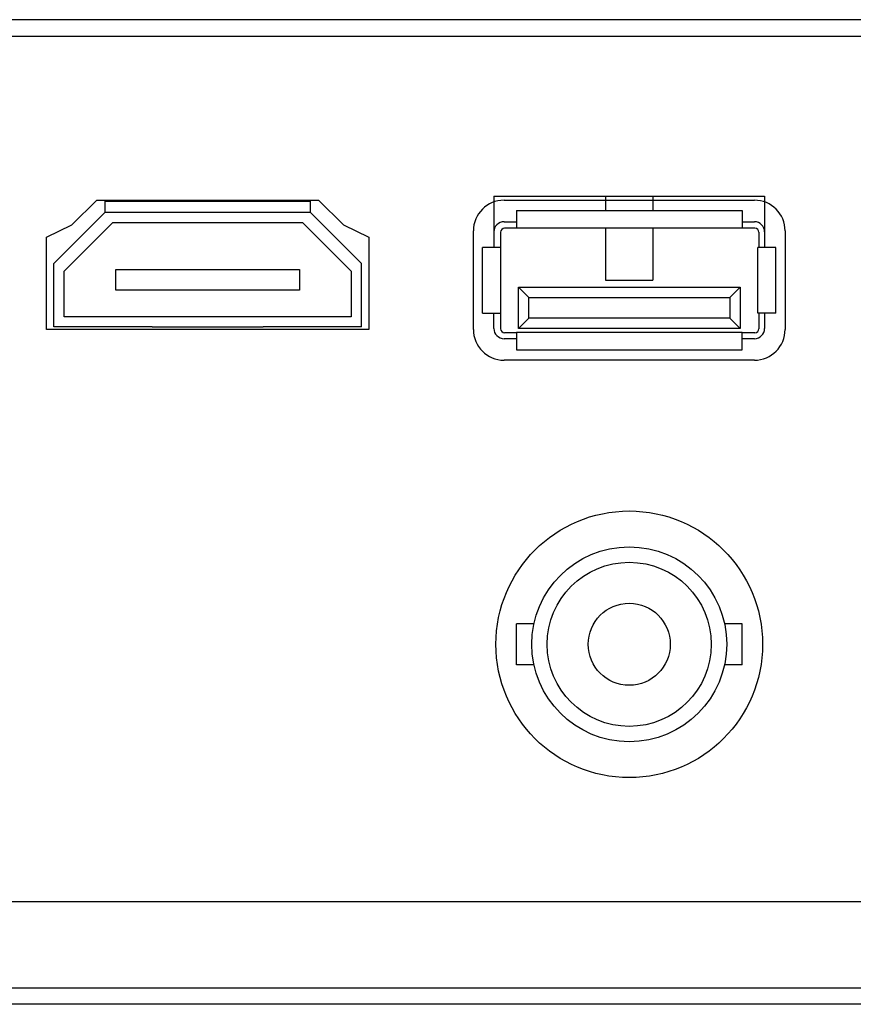
# Model space of a CAD drawing. Units: inches. Extents: x 0.5 to 16.1, y 0.5 to 11.2.
# Drawn here: x 7.2 to 7.8, y 2.9 to 3.6 of the extents above; entities that cross this region are included whole.
import ezdxf

# ---------------------------------------------------------------- set-up
doc = ezdxf.new("R2010")
doc.units = ezdxf.units.IN
doc.header["$MEASUREMENT"] = 0
doc.layers.add('Layer 1', color=7, linetype='Continuous')

# ---------------------------------------------------------------- blocks, each defined once
blk = doc.blocks.new('block 41')
at = {"layer": 'Layer 1', "color": 7, "lineweight": 25, "true_color": 0xffffff}
blk.add_lwpolyline([(9.81683, 3.55898), (4.72724, 3.55898)], dxfattribs=at)
blk = doc.blocks.new('block 42')
at = {"layer": 'Layer 1', "color": 7, "lineweight": 25, "true_color": 0xffffff}
blk.add_lwpolyline([(4.77204, 3.54788), (9.77204, 3.54788)], dxfattribs=at)
blk = doc.blocks.new('block 56')
at = {"layer": 'Layer 1', "color": 7, "lineweight": 25, "true_color": 0xffffff}
blk.add_lwpolyline([(8.42581, 2.96176), (6.11826, 2.96176)], dxfattribs=at)
blk = doc.blocks.new('block 69')
at = {"layer": 'Layer 1', "color": 7, "lineweight": 25, "true_color": 0xffffff}
blk.add_lwpolyline([(4.64565, 2.90343), (9.89843, 2.90343)], dxfattribs=at)
blk = doc.blocks.new('block 75')
at = {"layer": 'Layer 1', "color": 7, "lineweight": 25, "true_color": 0xffffff}
blk.add_lwpolyline([(9.89981, 2.89232), (4.64426, 2.89232)], dxfattribs=at)
blk = doc.blocks.new('block 314')
at = {"layer": 'Layer 1', "color": 7, "lineweight": 25, "true_color": 0xffffff}
blk.add_lwpolyline([(7.71734, 3.12218), (7.71734, 3.14995)], dxfattribs=at)
blk = doc.blocks.new('block 315')
at = {"layer": 'Layer 1', "color": 7, "lineweight": 25, "true_color": 0xffffff}
blk.add_lwpolyline([(7.56457, 3.12218), (7.56457, 3.14995)], dxfattribs=at)
blk = doc.blocks.new('block 316')
at = {"layer": 'Layer 1', "color": 7, "lineweight": 25, "true_color": 0xffffff}
blk.add_lwpolyline([(7.71734, 3.14995), (7.7053, 3.14995)], dxfattribs=at)
blk = doc.blocks.new('block 317')
at = {"layer": 'Layer 1', "color": 7, "lineweight": 25, "true_color": 0xffffff}
blk.add_lwpolyline([(7.57661, 3.14995), (7.56457, 3.14995)], dxfattribs=at)
blk = doc.blocks.new('block 318')
at = {"layer": 'Layer 1', "color": 7, "lineweight": 25, "true_color": 0xffffff}
blk.add_lwpolyline([(7.71734, 3.12218), (7.7053, 3.12218)], dxfattribs=at)
blk = doc.blocks.new('block 319')
at = {"layer": 'Layer 1', "color": 7, "lineweight": 25, "true_color": 0xffffff}
blk.add_lwpolyline([(7.57661, 3.12218), (7.56457, 3.12218)], dxfattribs=at)
blk = doc.blocks.new('block 320')
at = {"layer": 'Layer 1', "color": 7, "lineweight": 25, "true_color": 0xffffff}
blk.add_open_spline([(7.70693, 3.13607), (7.70693, 3.17251), (7.67739, 3.20204), (7.64095, 3.20204), (7.60451, 3.20204), (7.57498, 3.17251), (7.57498, 3.13607), (7.57498, 3.09963), (7.60451, 3.07009), (7.64095, 3.07009), (7.67739, 3.07009), (7.70693, 3.09963), (7.70693, 3.13607), (7.70693, 3.13607), (7.70693, 3.13607), (7.70693, 3.13607)], degree=3, knots=[0, 0, 0, 0, 1, 1, 1, 2, 2, 2, 3, 3, 3, 4, 4, 4, 5, 5, 5, 5], dxfattribs=at)
blk = doc.blocks.new('block 321')
at = {"layer": 'Layer 1', "color": 7, "lineweight": 25, "true_color": 0xffffff}
blk.add_open_spline([(7.69651, 3.13607), (7.69651, 3.16674), (7.67164, 3.19162), (7.64095, 3.19162), (7.61027, 3.19162), (7.5854, 3.16674), (7.5854, 3.13607), (7.5854, 3.10538), (7.61027, 3.08051), (7.64095, 3.08051), (7.67164, 3.08051), (7.69651, 3.10538), (7.69651, 3.13607), (7.69651, 3.13607), (7.69651, 3.13607), (7.69651, 3.13607)], degree=3, knots=[0, 0, 0, 0, 1, 1, 1, 2, 2, 2, 3, 3, 3, 4, 4, 4, 5, 5, 5, 5], dxfattribs=at)
blk = doc.blocks.new('block 322')
at = {"layer": 'Layer 1', "color": 7, "lineweight": 25, "true_color": 0xffffff}
blk.add_open_spline([(7.66873, 3.13607), (7.66873, 3.1514), (7.65629, 3.16384), (7.64095, 3.16384), (7.62561, 3.16384), (7.61318, 3.1514), (7.61318, 3.13607), (7.61318, 3.12073), (7.62561, 3.10829), (7.64095, 3.10829), (7.65629, 3.10829), (7.66873, 3.12073), (7.66873, 3.13607), (7.66873, 3.13607), (7.66873, 3.13607), (7.66873, 3.13607)], degree=3, knots=[0, 0, 0, 0, 1, 1, 1, 2, 2, 2, 3, 3, 3, 4, 4, 4, 5, 5, 5, 5], dxfattribs=at)
blk = doc.blocks.new('block 313')
at = {"layer": 'Layer 1'}
for name in ['block 320', 'block 321', 'block 322', 'block 315', 'block 317', 'block 316', 'block 314', 'block 319', 'block 318']:
    blk.add_blockref(name, (0, 0), dxfattribs=at)
blk = doc.blocks.new('block 324')
at = {"layer": 'Layer 1', "color": 7, "lineweight": 25, "true_color": 0xffffff}
blk.add_lwpolyline([(7.74025, 3.36038), (7.74025, 3.40482)], dxfattribs=at)
blk = doc.blocks.new('block 325')
at = {"layer": 'Layer 1', "color": 7, "lineweight": 25, "true_color": 0xffffff}
blk.add_lwpolyline([(7.73262, 3.43954), (7.73262, 3.40482)], dxfattribs=at)
blk = doc.blocks.new('block 326')
at = {"layer": 'Layer 1', "color": 7, "lineweight": 25, "true_color": 0xffffff}
blk.add_lwpolyline([(7.73262, 3.36038), (7.73262, 3.34996)], dxfattribs=at)
blk = doc.blocks.new('block 327')
at = {"layer": 'Layer 1', "color": 7, "lineweight": 25, "true_color": 0xffffff}
blk.add_lwpolyline([(7.72879, 3.41505), (7.72879, 3.40482)], dxfattribs=at)
blk = doc.blocks.new('block 328')
at = {"layer": 'Layer 1', "color": 7, "lineweight": 25, "true_color": 0xffffff}
blk.add_lwpolyline([(7.72879, 3.36038), (7.72879, 3.34977)], dxfattribs=at)
blk = doc.blocks.new('block 329')
at = {"layer": 'Layer 1', "color": 7, "lineweight": 25, "true_color": 0xffffff}
blk.add_lwpolyline([(7.7281, 3.36038), (7.7281, 3.40482)], dxfattribs=at)
blk = doc.blocks.new('block 330')
at = {"layer": 'Layer 1', "color": 7, "lineweight": 25, "true_color": 0xffffff}
blk.add_lwpolyline([(7.71734, 3.33538), (7.71734, 3.34737)], dxfattribs=at)
blk = doc.blocks.new('block 331')
at = {"layer": 'Layer 1', "color": 7, "lineweight": 25, "true_color": 0xffffff}
blk.add_lwpolyline([(7.71734, 3.42982), (7.71734, 3.41783)], dxfattribs=at)
blk = doc.blocks.new('block 332')
at = {"layer": 'Layer 1', "color": 7, "lineweight": 25, "true_color": 0xffffff}
blk.add_lwpolyline([(7.71595, 3.37778), (7.71595, 3.35)], dxfattribs=at)
blk = doc.blocks.new('block 333')
at = {"layer": 'Layer 1', "color": 7, "lineweight": 25, "true_color": 0xffffff}
blk.add_lwpolyline([(7.709, 3.37083), (7.71595, 3.37778)], dxfattribs=at)
blk = doc.blocks.new('block 334')
at = {"layer": 'Layer 1', "color": 7, "lineweight": 25, "true_color": 0xffffff}
blk.add_lwpolyline([(7.709, 3.37083), (7.709, 3.35694)], dxfattribs=at)
blk = doc.blocks.new('block 335')
at = {"layer": 'Layer 1', "color": 7, "lineweight": 25, "true_color": 0xffffff}
blk.add_lwpolyline([(7.54928, 3.43954), (7.73262, 3.43954)], dxfattribs=at)
blk = doc.blocks.new('block 336')
at = {"layer": 'Layer 1', "color": 7, "lineweight": 25, "true_color": 0xffffff}
blk.add_lwpolyline([(7.56457, 3.42982), (7.71734, 3.42982)], dxfattribs=at)
blk = doc.blocks.new('block 337')
at = {"layer": 'Layer 1', "color": 7, "lineweight": 25, "true_color": 0xffffff}
blk.add_lwpolyline([(7.65692, 3.43954), (7.65692, 3.42982)], dxfattribs=at)
blk = doc.blocks.new('block 338')
at = {"layer": 'Layer 1', "color": 7, "lineweight": 25, "true_color": 0xffffff}
blk.add_lwpolyline([(7.65692, 3.41783), (7.65692, 3.38259)], dxfattribs=at)
blk = doc.blocks.new('block 339')
at = {"layer": 'Layer 1', "color": 7, "lineweight": 25, "true_color": 0xffffff}
blk.add_lwpolyline([(7.55622, 3.42218), (7.56457, 3.42218)], dxfattribs=at)
blk = doc.blocks.new('block 340')
at = {"layer": 'Layer 1', "color": 7, "lineweight": 25, "true_color": 0xffffff}
blk.add_lwpolyline([(7.71734, 3.42218), (7.72567, 3.42218)], dxfattribs=at)
blk = doc.blocks.new('block 341')
at = {"layer": 'Layer 1', "color": 7, "lineweight": 25, "true_color": 0xffffff}
blk.add_lwpolyline([(7.72602, 3.41783), (7.55658, 3.41783)], dxfattribs=at)
blk = doc.blocks.new('block 342')
at = {"layer": 'Layer 1', "color": 7, "lineweight": 25, "true_color": 0xffffff}
blk.add_lwpolyline([(7.709, 3.35694), (7.71595, 3.35)], dxfattribs=at)
blk = doc.blocks.new('block 343')
at = {"layer": 'Layer 1', "color": 7, "lineweight": 25, "true_color": 0xffffff}
blk.add_lwpolyline([(7.74025, 3.40482), (7.7281, 3.40482)], dxfattribs=at)
blk = doc.blocks.new('block 344')
at = {"layer": 'Layer 1', "color": 7, "lineweight": 25, "true_color": 0xffffff}
blk.add_lwpolyline([(7.5538, 3.40482), (7.54164, 3.40482)], dxfattribs=at)
blk = doc.blocks.new('block 345')
at = {"layer": 'Layer 1', "color": 7, "lineweight": 25, "true_color": 0xffffff}
blk.add_lwpolyline([(7.62498, 3.43954), (7.62498, 3.42982)], dxfattribs=at)
blk = doc.blocks.new('block 346')
at = {"layer": 'Layer 1', "color": 7, "lineweight": 25, "true_color": 0xffffff}
blk.add_lwpolyline([(7.62498, 3.41783), (7.62498, 3.38259)], dxfattribs=at)
blk = doc.blocks.new('block 347')
at = {"layer": 'Layer 1', "color": 7, "lineweight": 25, "true_color": 0xffffff}
blk.add_lwpolyline([(7.57289, 3.35694), (7.56595, 3.35)], dxfattribs=at)
blk = doc.blocks.new('block 348')
at = {"layer": 'Layer 1', "color": 7, "lineweight": 25, "true_color": 0xffffff}
blk.add_lwpolyline([(7.62498, 3.38259), (7.65692, 3.38259)], dxfattribs=at)
blk = doc.blocks.new('block 349')
at = {"layer": 'Layer 1', "color": 7, "lineweight": 25, "true_color": 0xffffff}
blk.add_lwpolyline([(7.56595, 3.37778), (7.71595, 3.37778)], dxfattribs=at)
blk = doc.blocks.new('block 350')
at = {"layer": 'Layer 1', "color": 7, "lineweight": 25, "true_color": 0xffffff}
blk.add_lwpolyline([(7.57289, 3.37083), (7.709, 3.37083)], dxfattribs=at)
blk = doc.blocks.new('block 351')
at = {"layer": 'Layer 1', "color": 7, "lineweight": 25, "true_color": 0xffffff}
blk.add_lwpolyline([(7.54164, 3.36038), (7.5538, 3.36038)], dxfattribs=at)
blk = doc.blocks.new('block 352')
at = {"layer": 'Layer 1', "color": 7, "lineweight": 25, "true_color": 0xffffff}
blk.add_lwpolyline([(7.74025, 3.36038), (7.7281, 3.36038)], dxfattribs=at)
blk = doc.blocks.new('block 353')
at = {"layer": 'Layer 1', "color": 7, "lineweight": 25, "true_color": 0xffffff}
blk.add_lwpolyline([(7.709, 3.35694), (7.57289, 3.35694)], dxfattribs=at)
blk = doc.blocks.new('block 354')
at = {"layer": 'Layer 1', "color": 7, "lineweight": 25, "true_color": 0xffffff}
blk.add_lwpolyline([(7.71595, 3.35), (7.56595, 3.35)], dxfattribs=at)
blk = doc.blocks.new('block 355')
at = {"layer": 'Layer 1', "color": 7, "lineweight": 25, "true_color": 0xffffff}
blk.add_lwpolyline([(7.56457, 3.34737), (7.71734, 3.34737)], dxfattribs=at)
blk = doc.blocks.new('block 356')
at = {"layer": 'Layer 1', "color": 7, "lineweight": 25, "true_color": 0xffffff}
blk.add_lwpolyline([(7.72602, 3.347), (7.71734, 3.347)], dxfattribs=at)
blk = doc.blocks.new('block 357')
at = {"layer": 'Layer 1', "color": 7, "lineweight": 25, "true_color": 0xffffff}
blk.add_lwpolyline([(7.56457, 3.347), (7.55658, 3.347)], dxfattribs=at)
blk = doc.blocks.new('block 358')
at = {"layer": 'Layer 1', "color": 7, "lineweight": 25, "true_color": 0xffffff}
blk.add_lwpolyline([(7.57289, 3.35694), (7.57289, 3.37083)], dxfattribs=at)
blk = doc.blocks.new('block 359')
at = {"layer": 'Layer 1', "color": 7, "lineweight": 25, "true_color": 0xffffff}
blk.add_lwpolyline([(7.72567, 3.34301), (7.71734, 3.34301)], dxfattribs=at)
blk = doc.blocks.new('block 360')
at = {"layer": 'Layer 1', "color": 7, "lineweight": 25, "true_color": 0xffffff}
blk.add_lwpolyline([(7.56457, 3.34301), (7.55622, 3.34301)], dxfattribs=at)
blk = doc.blocks.new('block 361')
at = {"layer": 'Layer 1', "color": 7, "lineweight": 25, "true_color": 0xffffff}
blk.add_lwpolyline([(7.56457, 3.33538), (7.71734, 3.33538)], dxfattribs=at)
blk = doc.blocks.new('block 362')
at = {"layer": 'Layer 1', "color": 7, "lineweight": 25, "true_color": 0xffffff}
blk.add_lwpolyline([(7.56595, 3.35), (7.56595, 3.37778)], dxfattribs=at)
blk = doc.blocks.new('block 363')
at = {"layer": 'Layer 1', "color": 7, "lineweight": 25, "true_color": 0xffffff}
blk.add_lwpolyline([(7.56457, 3.42982), (7.56457, 3.41783)], dxfattribs=at)
blk = doc.blocks.new('block 364')
at = {"layer": 'Layer 1', "color": 7, "lineweight": 25, "true_color": 0xffffff}
blk.add_lwpolyline([(7.56457, 3.34737), (7.56457, 3.33538)], dxfattribs=at)
blk = doc.blocks.new('block 365')
at = {"layer": 'Layer 1', "color": 7, "lineweight": 25, "true_color": 0xffffff}
blk.add_lwpolyline([(7.57289, 3.37083), (7.56595, 3.37778)], dxfattribs=at)
blk = doc.blocks.new('block 366')
at = {"layer": 'Layer 1', "color": 7, "lineweight": 25, "true_color": 0xffffff}
blk.add_lwpolyline([(7.5538, 3.41505), (7.5538, 3.34977)], dxfattribs=at)
blk = doc.blocks.new('block 367')
at = {"layer": 'Layer 1', "color": 7, "lineweight": 25, "true_color": 0xffffff}
blk.add_lwpolyline([(7.54928, 3.34996), (7.54928, 3.36038)], dxfattribs=at)
blk = doc.blocks.new('block 368')
at = {"layer": 'Layer 1', "color": 7, "lineweight": 25, "true_color": 0xffffff}
blk.add_lwpolyline([(7.54928, 3.43954), (7.54928, 3.40482)], dxfattribs=at)
blk = doc.blocks.new('block 369')
at = {"layer": 'Layer 1', "color": 7, "lineweight": 25, "true_color": 0xffffff}
blk.add_lwpolyline([(7.54164, 3.36038), (7.54164, 3.40482)], dxfattribs=at)
blk = doc.blocks.new('block 370')
at = {"layer": 'Layer 1', "color": 7, "lineweight": 25, "true_color": 0xffffff}
blk.add_open_spline([(7.55622, 3.42218), (7.5524, 3.42218), (7.54928, 3.41906), (7.54928, 3.41524)], degree=3, dxfattribs=at)
blk = doc.blocks.new('block 371')
at = {"layer": 'Layer 1', "color": 7, "lineweight": 25, "true_color": 0xffffff}
blk.add_open_spline([(7.54928, 3.34996), (7.54928, 3.34612), (7.5524, 3.34301), (7.55622, 3.34301)], degree=3, dxfattribs=at)
blk = doc.blocks.new('block 372')
at = {"layer": 'Layer 1', "color": 7, "lineweight": 25, "true_color": 0xffffff}
blk.add_open_spline([(7.73262, 3.41524), (7.73262, 3.41906), (7.72951, 3.42218), (7.72567, 3.42218)], degree=3, dxfattribs=at)
blk = doc.blocks.new('block 373')
at = {"layer": 'Layer 1', "color": 7, "lineweight": 25, "true_color": 0xffffff}
blk.add_open_spline([(7.72567, 3.34301), (7.72951, 3.34301), (7.73262, 3.34612), (7.73262, 3.34996)], degree=3, dxfattribs=at)
blk = doc.blocks.new('block 374')
at = {"layer": 'Layer 1', "color": 7, "lineweight": 25, "true_color": 0xffffff}
blk.add_open_spline([(7.55658, 3.41783), (7.55504, 3.41783), (7.5538, 3.41658), (7.5538, 3.41505)], degree=3, dxfattribs=at)
blk = doc.blocks.new('block 375')
at = {"layer": 'Layer 1', "color": 7, "lineweight": 25, "true_color": 0xffffff}
blk.add_open_spline([(7.5538, 3.34977), (7.5538, 3.34824), (7.55504, 3.347), (7.55658, 3.347)], degree=3, dxfattribs=at)
blk = doc.blocks.new('block 376')
at = {"layer": 'Layer 1', "color": 7, "lineweight": 25, "true_color": 0xffffff}
blk.add_open_spline([(7.72879, 3.41505), (7.72879, 3.41658), (7.72756, 3.41783), (7.72602, 3.41783)], degree=3, dxfattribs=at)
blk = doc.blocks.new('block 377')
at = {"layer": 'Layer 1', "color": 7, "lineweight": 25, "true_color": 0xffffff}
blk.add_open_spline([(7.72602, 3.347), (7.72756, 3.347), (7.72879, 3.34824), (7.72879, 3.34977)], degree=3, dxfattribs=at)
blk = doc.blocks.new('block 323')
at = {"layer": 'Layer 1'}
for name in ['block 335', 'block 368', 'block 345', 'block 337', 'block 325', 'block 336', 'block 363', 'block 331', 'block 370', 'block 339', 'block 340', 'block 372', 'block 374', 'block 366', 'block 341', 'block 346', 'block 338', 'block 376', 'block 327', 'block 344', 'block 369', 'block 329', 'block 343', 'block 324', 'block 348', 'block 349', 'block 362', 'block 365', 'block 333', 'block 332', 'block 350', 'block 358', 'block 334', 'block 351', 'block 367', 'block 352', 'block 328', 'block 326', 'block 347', 'block 353', 'block 342', 'block 371', 'block 375', 'block 357', 'block 355', 'block 364', 'block 354', 'block 330', 'block 356', 'block 373', 'block 377', 'block 360', 'block 359', 'block 361']:
    blk.add_blockref(name, (0, 0), dxfattribs=at)
blk = doc.blocks.new('block 379')
at = {"layer": 'Layer 1', "color": 7, "lineweight": 25, "true_color": 0xffffff}
blk.add_lwpolyline([(7.42496, 3.42871), (7.45968, 3.39399)], dxfattribs=at)
blk = doc.blocks.new('block 380')
at = {"layer": 'Layer 1', "color": 7, "lineweight": 25, "true_color": 0xffffff}
blk.add_lwpolyline([(7.45274, 3.38866), (7.45274, 3.35788)], dxfattribs=at)
blk = doc.blocks.new('block 381')
at = {"layer": 'Layer 1', "color": 7, "lineweight": 25, "true_color": 0xffffff}
blk.add_lwpolyline([(7.45274, 3.38866), (7.41963, 3.42176)], dxfattribs=at)
blk = doc.blocks.new('block 382')
at = {"layer": 'Layer 1', "color": 7, "lineweight": 25, "true_color": 0xffffff}
blk.add_lwpolyline([(7.28607, 3.43607), (7.42496, 3.43607)], dxfattribs=at)
blk = doc.blocks.new('block 383')
at = {"layer": 'Layer 1', "color": 7, "lineweight": 25, "true_color": 0xffffff}
blk.add_lwpolyline([(7.28607, 3.42871), (7.42496, 3.42871)], dxfattribs=at)
blk = doc.blocks.new('block 384')
at = {"layer": 'Layer 1', "color": 7, "lineweight": 25, "true_color": 0xffffff}
blk.add_lwpolyline([(7.2914, 3.42176), (7.41963, 3.42176)], dxfattribs=at)
blk = doc.blocks.new('block 385')
at = {"layer": 'Layer 1', "color": 7, "lineweight": 25, "true_color": 0xffffff}
blk.add_lwpolyline([(7.42496, 3.43607), (7.42496, 3.42871)], dxfattribs=at)
blk = doc.blocks.new('block 386')
at = {"layer": 'Layer 1', "color": 7, "lineweight": 25, "true_color": 0xffffff}
blk.add_lwpolyline([(7.41763, 3.38982), (7.41763, 3.37593)], dxfattribs=at)
blk = doc.blocks.new('block 387')
at = {"layer": 'Layer 1', "color": 7, "lineweight": 25, "true_color": 0xffffff}
blk.add_lwpolyline([(7.29341, 3.38982), (7.41763, 3.38982)], dxfattribs=at)
blk = doc.blocks.new('block 388')
at = {"layer": 'Layer 1', "color": 7, "lineweight": 25, "true_color": 0xffffff}
blk.add_lwpolyline([(7.41763, 3.37593), (7.29341, 3.37593)], dxfattribs=at)
blk = doc.blocks.new('block 389')
at = {"layer": 'Layer 1', "color": 7, "lineweight": 25, "true_color": 0xffffff}
blk.add_lwpolyline([(7.45274, 3.35788), (7.25829, 3.35788)], dxfattribs=at)
blk = doc.blocks.new('block 390')
at = {"layer": 'Layer 1', "color": 7, "lineweight": 25, "true_color": 0xffffff}
blk.add_lwpolyline([(7.45968, 3.35094), (7.39302, 3.35094)], dxfattribs=at)
blk = doc.blocks.new('block 391')
at = {"layer": 'Layer 1', "color": 7, "lineweight": 25, "true_color": 0xffffff}
blk.add_lwpolyline([(7.31802, 3.35094), (7.25135, 3.35094)], dxfattribs=at)
blk = doc.blocks.new('block 392')
at = {"layer": 'Layer 1', "color": 7, "lineweight": 25, "true_color": 0xffffff}
blk.add_lwpolyline([(7.29341, 3.37593), (7.29341, 3.38982)], dxfattribs=at)
blk = doc.blocks.new('block 393')
at = {"layer": 'Layer 1', "color": 7, "lineweight": 25, "true_color": 0xffffff}
blk.add_lwpolyline([(7.28607, 3.42871), (7.28607, 3.43607)], dxfattribs=at)
blk = doc.blocks.new('block 394')
at = {"layer": 'Layer 1', "color": 7, "lineweight": 25, "true_color": 0xffffff}
blk.add_lwpolyline([(7.25829, 3.35788), (7.25829, 3.38866)], dxfattribs=at)
blk = doc.blocks.new('block 395')
at = {"layer": 'Layer 1', "color": 7, "lineweight": 25, "true_color": 0xffffff}
blk.add_lwpolyline([(7.2914, 3.42176), (7.25829, 3.38866)], dxfattribs=at)
blk = doc.blocks.new('block 396')
at = {"layer": 'Layer 1', "color": 7, "lineweight": 25, "true_color": 0xffffff}
blk.add_lwpolyline([(7.25135, 3.39399), (7.28607, 3.42871)], dxfattribs=at)
blk = doc.blocks.new('block 397')
at = {"layer": 'Layer 1', "color": 7, "lineweight": 25, "true_color": 0xffffff}
blk.add_lwpolyline([(7.45968, 3.35094), (7.45968, 3.39399)], dxfattribs=at)
blk = doc.blocks.new('block 398')
at = {"layer": 'Layer 1', "color": 7, "lineweight": 25, "true_color": 0xffffff}
blk.add_lwpolyline([(7.25135, 3.35094), (7.25135, 3.39399)], dxfattribs=at)
blk = doc.blocks.new('block 399')
at = {"layer": 'Layer 1', "color": 7, "lineweight": 25, "true_color": 0xffffff}
blk.add_lwpolyline([(7.31802, 3.35094), (7.39302, 3.35094)], dxfattribs=at)
blk = doc.blocks.new('block 378')
at = {"layer": 'Layer 1'}
for name in ['block 382', 'block 393', 'block 385', 'block 396', 'block 383', 'block 379', 'block 395', 'block 384', 'block 381', 'block 398', 'block 397', 'block 394', 'block 387', 'block 392', 'block 386', 'block 380', 'block 388', 'block 389', 'block 391', 'block 399', 'block 390']:
    blk.add_blockref(name, (0, 0), dxfattribs=at)
blk = doc.blocks.new('block 616')
at = {"layer": 'Layer 1', "color": 7, "lineweight": 25, "true_color": 0xffffff}
blk.add_lwpolyline([(7.7465, 3.41593), (7.7465, 3.34927)], dxfattribs=at)
blk = doc.blocks.new('block 617')
at = {"layer": 'Layer 1', "color": 7, "lineweight": 25, "true_color": 0xffffff}
blk.add_lwpolyline([(7.53539, 3.34927), (7.53539, 3.41593)], dxfattribs=at)
blk = doc.blocks.new('block 618')
at = {"layer": 'Layer 1', "color": 7, "lineweight": 25, "true_color": 0xffffff}
blk.add_lwpolyline([(7.46455, 3.41177), (7.46455, 3.34927)], dxfattribs=at)
blk = doc.blocks.new('block 621')
at = {"layer": 'Layer 1', "color": 7, "lineweight": 25, "true_color": 0xffffff}
blk.add_lwpolyline([(7.28052, 3.43676), (7.43052, 3.43676)], dxfattribs=at)
blk = doc.blocks.new('block 622')
at = {"layer": 'Layer 1', "color": 7, "lineweight": 25, "true_color": 0xffffff}
blk.add_lwpolyline([(7.55622, 3.43676), (7.72567, 3.43676)], dxfattribs=at)
blk = doc.blocks.new('block 624')
at = {"layer": 'Layer 1', "color": 7, "lineweight": 25, "true_color": 0xffffff}
blk.add_lwpolyline([(7.44753, 3.42009), (7.46455, 3.41177)], dxfattribs=at)
blk = doc.blocks.new('block 625')
at = {"layer": 'Layer 1', "color": 7, "lineweight": 25, "true_color": 0xffffff}
blk.add_lwpolyline([(7.43052, 3.43676), (7.44753, 3.42009)], dxfattribs=at)
blk = doc.blocks.new('block 626')
at = {"layer": 'Layer 1', "color": 7, "lineweight": 25, "true_color": 0xffffff}
blk.add_lwpolyline([(7.46455, 3.34927), (7.24649, 3.34927)], dxfattribs=at)
blk = doc.blocks.new('block 627')
at = {"layer": 'Layer 1', "color": 7, "lineweight": 25, "true_color": 0xffffff}
blk.add_lwpolyline([(7.72567, 3.32843), (7.55622, 3.32843)], dxfattribs=at)
blk = doc.blocks.new('block 633')
at = {"layer": 'Layer 1', "color": 7, "lineweight": 25, "true_color": 0xffffff}
blk.add_lwpolyline([(7.24649, 3.34927), (7.24649, 3.41177)], dxfattribs=at)
blk = doc.blocks.new('block 634')
at = {"layer": 'Layer 1', "color": 7, "lineweight": 25, "true_color": 0xffffff}
blk.add_lwpolyline([(7.2635, 3.42009), (7.28052, 3.43676)], dxfattribs=at)
blk = doc.blocks.new('block 635')
at = {"layer": 'Layer 1', "color": 7, "lineweight": 25, "true_color": 0xffffff}
blk.add_lwpolyline([(7.24649, 3.41177), (7.2635, 3.42009)], dxfattribs=at)
blk = doc.blocks.new('block 654')
at = {"layer": 'Layer 1', "color": 7, "lineweight": 25, "true_color": 0xffffff}
blk.add_open_spline([(7.72567, 3.32843), (7.73717, 3.32843), (7.7465, 3.33775), (7.7465, 3.34927)], degree=3, dxfattribs=at)
blk = doc.blocks.new('block 655')
at = {"layer": 'Layer 1', "color": 7, "lineweight": 25, "true_color": 0xffffff}
blk.add_open_spline([(7.7465, 3.41593), (7.7465, 3.42743), (7.73717, 3.43676), (7.72567, 3.43676)], degree=3, dxfattribs=at)
blk = doc.blocks.new('block 656')
at = {"layer": 'Layer 1', "color": 7, "lineweight": 25, "true_color": 0xffffff}
blk.add_open_spline([(7.55622, 3.43676), (7.54472, 3.43676), (7.53539, 3.42743), (7.53539, 3.41593)], degree=3, dxfattribs=at)
blk = doc.blocks.new('block 657')
at = {"layer": 'Layer 1', "color": 7, "lineweight": 25, "true_color": 0xffffff}
blk.add_open_spline([(7.53539, 3.34927), (7.53539, 3.33775), (7.54472, 3.32843), (7.55622, 3.32843)], degree=3, dxfattribs=at)
blk = doc.blocks.new('block 668')
at = {"layer": 'Layer 1', "color": 7, "lineweight": 25, "true_color": 0xffffff}
blk.add_open_spline([(7.73123, 3.13607), (7.73123, 3.18592), (7.69081, 3.22634), (7.64095, 3.22634), (7.5911, 3.22634), (7.55068, 3.18592), (7.55068, 3.13607), (7.55068, 3.08621), (7.5911, 3.04579), (7.64095, 3.04579), (7.69081, 3.04579), (7.73123, 3.08621), (7.73123, 3.13607), (7.73123, 3.13607), (7.73123, 3.13607), (7.73123, 3.13607)], degree=3, knots=[0, 0, 0, 0, 1, 1, 1, 2, 2, 2, 3, 3, 3, 4, 4, 4, 5, 5, 5, 5], dxfattribs=at)

msp = doc.modelspace()

# ---------------------------------------------------------------- block references
at = {"layer": 'Layer 1'}
for name in ['block 41', 'block 42', 'block 378', 'block 634', 'block 621', 'block 625', 'block 656', 'block 323', 'block 622', 'block 655', 'block 635', 'block 624', 'block 617', 'block 616', 'block 633', 'block 618', 'block 626', 'block 657', 'block 654', 'block 627', 'block 668', 'block 313', 'block 56', 'block 69', 'block 75']:
    msp.add_blockref(name, (0, 0), dxfattribs=at)

doc.saveas('drawing.dxf')
